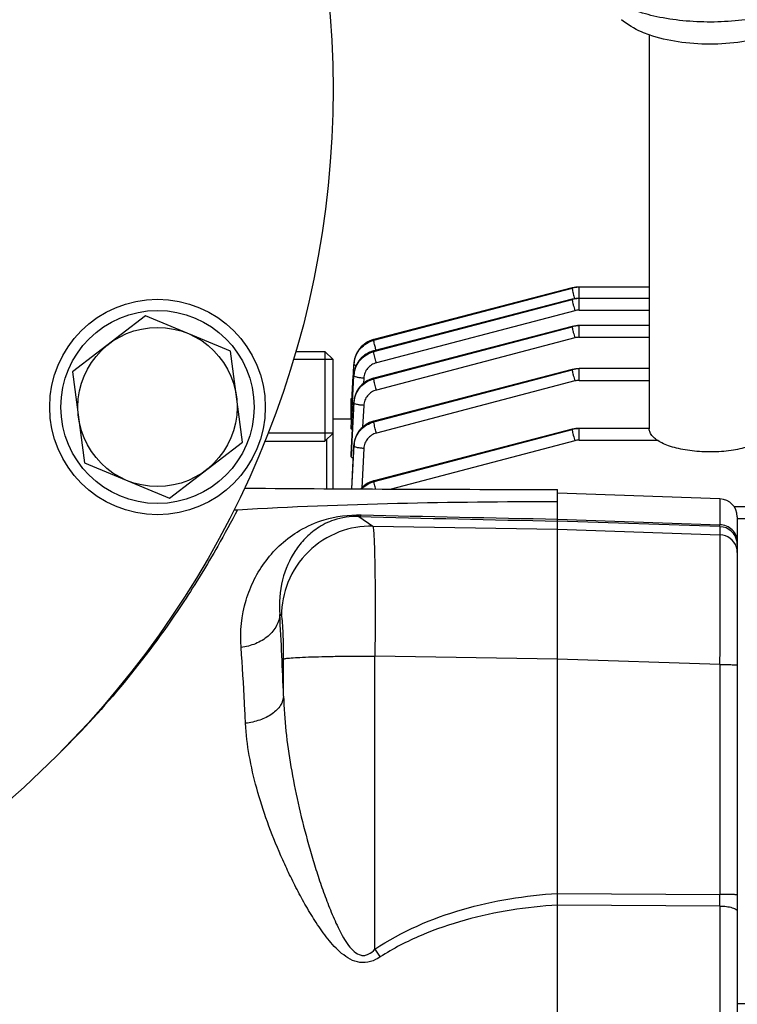
# Model space of a CAD drawing. Units: millimetres. Extents: x -2037 to 3419, y -204 to 3065.
# Drawn here: x 1804 to 1884, y 194 to 304 of the extents above; entities that cross this region are included whole.
import ezdxf

# ---------------------------------------------------------------- set-up
doc = ezdxf.new("R2010")
doc.units = ezdxf.units.MM
doc.header["$LTSCALE"] = 46.255
doc.header["$PDMODE"] = 3
doc.header["$PDSIZE"] = 0.3125
doc.layers.get('0').update_dxf_attribs({"linetype": 'CONTINUOUS'})
doc.layers.get('Defpoints').update_dxf_attribs({"linetype": 'CONTINUOUS'})
doc.layers.add('AM_5', color=3, linetype='CONTINUOUS', lineweight=25)
doc.layers.add('BEZUGSACHSEN', color=7, linetype='CONTINUOUS')
doc.layers.add('DETAILS', color=7, linetype='CONTINUOUS')
doc.styles.get("Standard").update_dxf_attribs({"font": 'txt', "width": 0.7})
doc.dimstyles.new('AM_DIN$0', dxfattribs={"dimtxt": 3.5, "dimasz": 2.5, "dimexe": 1, "dimexo": 1, "dimgap": 1.5, "dimtad": 1, "dimdsep": 46, "dimtxsty": 'STANDARD', "dimcen": 0, "dimclrd": 256, "dimclre": 256, "dimclrt": 2, "dimadec": 0, "dimazin": 2, "dimtp": 0.1, "dimtm": 0.1, "dimtfac": 0.71, "dimtdec": 3, "dimtmove": 0, "dimatfit": 3, "dimfxl": 1, "dimlwd": -1, "dimlwe": -1, "dimarcsym": 0})

# ---------------------------------------------------------------- blocks, each defined once
blk = doc.blocks.new('*D23')
at = {"layer": 'AM_5', "ltscale": 10, "transparency": 16777216}
for p, q in [((999.6, 775.83), (2131.9, 775.83)), ((2130.9, -154.17), (2130.9, 745.83)), ((999.6, -184.17), (2131.9, -184.17))]:
    blk.add_line(p, q, dxfattribs=at)
for points in [[(2125.9, 745.83), (2135.9, 745.83), (2130.9, 775.83)], [(2125.9, -154.17), (2135.9, -154.17), (2130.9, -184.17)]]:
    blk.add_solid(points, dxfattribs=at)
at = {"layer": 'Defpoints', "color": 0, "ltscale": 10, "transparency": 16777216}
for p in [(998.6, 775.83), (2130.9, 775.83), (998.6, -184.17)]:
    blk.add_point(p, dxfattribs=at)
at = {"layer": 'AM_5', "color": 2, "ltscale": 10, "transparency": 16777216, "insert": (2098.4, 290.43), "char_height": 35, "attachment_point": 5, "rotation": 90}
blk.add_mtext('960', dxfattribs=at)

msp = doc.modelspace()

# ---------------------------------------------------------------- linework, layer by layer
at = {"color": 7, "linetype": 'Continuous'}
for p, q in [((1874.512, 301.878), (1874.512, 258.009)), ((1865.938, 273.7), (1843.863, 267.959)), ((1865.96, 273.705), (1865.938, 273.7)), ((1865.938, 273.7), (1865.938, 273.7)), ((1874.512, 273.798), (1866.707, 273.798)), ((1865.938, 272.437), (1843.855, 266.694)), ((1865.96, 272.442), (1865.938, 272.437)), ((1865.938, 272.437), (1865.938, 272.437)), ((1874.512, 272.536), (1866.707, 272.536)), ((1865.938, 269.407), (1843.853, 263.663)), ((1865.96, 269.412), (1865.938, 269.407)), ((1865.938, 269.407), (1865.938, 269.407)), ((1874.512, 269.505), (1866.707, 269.505)), ((1843.863, 267.958), (1843.818, 267.946)), ((1843.863, 267.959), (1843.863, 267.959)), ((1835.162, 266.631), (1838.412, 266.631)), ((1843.855, 266.693), (1843.814, 266.683)), ((1843.854, 266.694), (1843.855, 266.694)), ((1839.312, 265.731), (1834.881, 265.731)), ((1839.312, 251.331), (1839.312, 265.731)), ((1841.579, 264.161), (1841.633, 265.176)), ((1841.64, 265.319), (1841.636, 265.265)), ((1865.938, 264.61), (1843.86, 258.867)), ((1865.96, 264.615), (1865.938, 264.609)), ((1865.938, 264.61), (1865.938, 264.61)), ((1874.512, 264.708), (1866.707, 264.708)), ((1841.455, 261.792), (1841.567, 263.916)), ((1841.471, 260.981), (1841.627, 263.913)), ((1841.567, 263.916), (1841.571, 264.006)), ((1841.571, 264.006), (1841.579, 264.161)), ((1843.853, 263.663), (1843.813, 263.652)), ((1843.853, 263.663), (1843.853, 263.663)), ((1841.312, 261.387), (1841.434, 261.387)), ((1841.312, 259.082), (1841.312, 261.387)), ((1841.389, 260.538), (1841.455, 261.792)), ((1841.63, 261.032), (1841.626, 260.973)), ((1841.313, 259.082), (1841.389, 260.538)), ((1841.319, 258.131), (1841.47, 260.969)), ((1841.47, 260.969), (1841.471, 260.981)), ((1841.312, 259.083), (1839.312, 259.083)), ((1841.364, 259.082), (1841.312, 259.082)), ((1843.86, 258.867), (1843.814, 258.855)), ((1843.86, 258.867), (1843.86, 258.867)), ((1841.313, 258.026), (1841.319, 258.131)), ((1865.938, 257.952), (1843.874, 252.214)), ((1865.96, 257.957), (1865.938, 257.952)), ((1865.938, 257.952), (1865.938, 257.952)), ((1874.512, 258.05), (1866.707, 258.05)), ((1831.7, 256.631), (1838.412, 256.631)), ((1839.312, 257.531), (1832.05, 257.531)), ((1841.635, 256.229), (1841.632, 256.174)), ((1841.312, 255.149), (1841.312, 255.154)), ((1841.312, 255.149), (1841.312, 254.942)), ((1843.874, 252.213), (1843.828, 252.201)), ((1843.874, 252.214), (1843.874, 252.214)), ((1864.312, 249.571), (1864.312, 251.253)), ((1882.382, 250.202), (1864.312, 250.833)), ((1864.312, 120.834), (1864.312, 249.571)), ((1891.712, 249.321), (1883.967, 249.321)), ((1884.312, 248.203), (1884.312, 123.463)), ((1886.312, 193.966), (1884.312, 193.966))]:
    msp.add_line(p, q, dxfattribs=at)
at = {"color": 9, "linetype": 'Continuous'}
for p, q in [((1843.852, 267.863), (1865.93, 273.672)), ((1865.93, 273.672), (1843.855, 267.932)), ((1866.707, 271.226), (1866.707, 273.798)), ((1843.846, 266.598), (1865.93, 272.41)), ((1865.93, 272.41), (1843.847, 266.667)), ((1866.215, 271.162), (1844.13, 265.351)), ((1866.707, 271.226), (1874.512, 271.226)), ((1865.93, 269.379), (1843.846, 263.636)), ((1843.847, 263.569), (1865.93, 269.379)), ((1866.707, 268.195), (1866.707, 269.505)), ((1843.855, 267.932), (1843.852, 267.863)), ((1866.215, 268.132), (1844.131, 262.321)), ((1866.707, 268.195), (1874.512, 268.195)), ((1843.847, 266.667), (1843.846, 266.598)), ((1865.93, 264.582), (1843.852, 258.84)), ((1843.855, 258.773), (1865.93, 264.582)), ((1866.707, 263.398), (1866.707, 264.708)), ((1841.629, 264.001), (1841.624, 263.913)), ((1841.627, 263.913), (1841.628, 264.001)), ((1841.629, 264.001), (1841.629, 264.003)), ((1842.724, 263.646), (1842.693, 263.065)), ((1843.846, 263.636), (1843.847, 263.569)), ((1866.215, 263.334), (1844.14, 257.526)), ((1866.707, 263.398), (1874.512, 263.398)), ((1841.312, 260.599), (1841.393, 260.599)), ((1841.627, 260.969), (1841.313, 255.149)), ((1841.324, 255.153), (1841.629, 260.882)), ((1841.627, 260.969), (1841.627, 260.973)), ((1841.628, 260.882), (1841.627, 260.969)), ((1842.726, 260.617), (1842.597, 258.186)), ((1843.852, 258.84), (1843.855, 258.773)), ((1865.93, 257.925), (1843.866, 252.186)), ((1843.872, 252.12), (1865.93, 257.925)), ((1866.707, 256.741), (1866.707, 258.05)), ((1838.573, 256.792), (1838.573, 251.335)), ((1866.215, 256.677), (1845.765, 251.296)), ((1866.707, 256.741), (1875.382, 256.741)), ((1841.633, 256.168), (1841.375, 251.318)), ((1841.39, 251.318), (1841.637, 256.082)), ((1841.633, 256.168), (1841.633, 256.174)), ((1841.637, 256.082), (1841.633, 256.168)), ((1842.735, 255.819), (1842.507, 251.433)), ((1841.313, 254.942), (1841.324, 255.153)), ((1843.866, 252.186), (1843.872, 252.12)), ((1882.382, 250.202), (1882.382, 247.327)), ((1842.164, 248.239), (1843.723, 247.171)), ((1864.312, 247.953), (1882.382, 247.327)), ((1884.312, 248.011), (1891.712, 248.011)), ((1843.723, 247.171), (1864.312, 246.823)), ((1882.382, 247.107), (1864.312, 247.735)), ((1864.312, 246.823), (1882.382, 246.213)), ((1882.382, 247.107), (1882.382, 246.213)), ((1833.563, 237.197), (1833.375, 237.325)), ((1843.793, 232.702), (1843.967, 232.702)), ((1864.312, 232.358), (1843.967, 232.702)), ((1843.967, 200.037), (1843.967, 232.702)), ((1833.806, 228.226), (1833.806, 232.371)), ((1882.382, 231.754), (1864.312, 232.365)), ((1882.382, 231.754), (1882.382, 206.156)), ((1864.312, 206.261), (1882.382, 206.156)), ((1882.382, 204.853), (1864.312, 204.965)), ((1882.382, 204.853), (1882.382, 166.812))]:
    msp.add_line(p, q, dxfattribs=at)
at = {"color": 7, "linetype": 'Continuous'}
for points in [[(1866.707, 273.798), (1866.513, 273.792), (1866.327, 273.774), (1866.142, 273.745), (1865.96, 273.705)], [(1866.707, 272.535), (1866.513, 272.529), (1866.327, 272.511), (1866.142, 272.482), (1865.96, 272.442)], [(1866.707, 269.505), (1866.513, 269.499), (1866.327, 269.481), (1866.142, 269.452), (1865.96, 269.412)], [(1843.818, 267.946), (1843.602, 267.877), (1843.391, 267.792), (1843.186, 267.691), (1842.988, 267.575), (1842.8, 267.443), (1842.622, 267.298), (1842.456, 267.139), (1842.303, 266.967), (1842.165, 266.785), (1842.041, 266.592), (1841.933, 266.392), (1841.841, 266.185), (1841.765, 265.973), (1841.706, 265.757), (1841.664, 265.538), (1841.64, 265.319)], [(1843.814, 266.683), (1843.605, 266.616), (1843.401, 266.534), (1843.203, 266.438), (1843.012, 266.327), (1842.829, 266.203), (1842.655, 266.065), (1842.492, 265.916), (1842.339, 265.754), (1842.2, 265.582), (1842.074, 265.399), (1841.962, 265.207), (1841.866, 265.006), (1841.784, 264.799), (1841.719, 264.585), (1841.671, 264.367), (1841.639, 264.145), (1841.628, 264.003)], [(1866.707, 264.707), (1866.513, 264.701), (1866.327, 264.684), (1866.142, 264.655), (1865.96, 264.615)], [(1843.813, 263.652), (1843.6, 263.585), (1843.391, 263.5), (1843.186, 263.399), (1842.988, 263.282), (1842.799, 263.151), (1842.62, 263.005), (1842.452, 262.847), (1842.298, 262.677), (1842.158, 262.495), (1842.033, 262.305), (1841.925, 262.106), (1841.832, 261.9), (1841.757, 261.688), (1841.697, 261.472), (1841.655, 261.253), (1841.63, 261.032)], [(1843.814, 258.855), (1843.598, 258.786), (1843.387, 258.701), (1843.182, 258.6), (1842.985, 258.483), (1842.797, 258.352), (1842.619, 258.207), (1842.453, 258.048), (1842.3, 257.876), (1842.161, 257.694), (1842.038, 257.501), (1841.929, 257.301), (1841.837, 257.094), (1841.761, 256.882), (1841.702, 256.666), (1841.66, 256.447), (1841.635, 256.229)], [(1866.707, 258.05), (1866.513, 258.044), (1866.327, 258.026), (1866.142, 257.997), (1865.96, 257.957)], [(1843.828, 252.201), (1843.612, 252.132), (1843.4, 252.047), (1843.195, 251.945), (1842.997, 251.828), (1842.809, 251.697), (1842.631, 251.551), (1842.465, 251.392), (1842.394, 251.313)]]:
    msp.add_lwpolyline(points, dxfattribs=at)
for centre, radius in [((1734.312, 295.833), 105), ((1819.771, 260.434), 12), ((1819.771, 260.434), 10.75)]:
    msp.add_circle(centre, radius, dxfattribs=at)
at = {"color": 9, "linetype": 'Continuous'}
for centre, radius, start, end in [((1866.706, 270.715), 3.058, 97.34751, 104.70106), ((1866.707, 270.709), 3.064, 90.00839, 97.35162), ((1866.706, 269.452), 3.058, 97.34751, 104.70106), ((1866.707, 269.446), 3.064, 90.00839, 97.35162), ((1866.708, 269.285), 1.941, 90.02593, 104.70652), ((1866.706, 266.402), 3.077, 97.29356, 104.59668), ((1866.707, 266.393), 3.086, 90.00805, 97.29818), ((1866.708, 266.255), 1.941, 90.02593, 104.70652), ((1844.479, 265.026), 2.851, 172.42419, 176.98541), ((1844.363, 265.121), 2.731, 173.06411, 176.9861), ((1844.401, 265.117), 2.768, 172.02051, 173.07032), ((1844.433, 265.112), 2.801, 168.6925, 172.0159), ((1844.465, 265.106), 2.834, 167.3432, 168.69616), ((1844.493, 265.1), 2.863, 164.2098, 167.34013), ((1844.518, 265.093), 2.888, 162.81791, 164.21236), ((1844.542, 265.085), 2.914, 158.98787, 162.81437), ((1844.557, 265.079), 2.93, 158.48194, 158.99087), ((1844.476, 263.844), 2.853, 167.95198, 171.7732), ((1844.489, 263.842), 2.866, 167.52858, 167.9545), ((1866.706, 261.604), 3.077, 97.29356, 104.59668), ((1866.707, 261.596), 3.086, 90.00805, 97.29818), ((1844.474, 263.761), 2.852, 172.37795, 176.93459), ((1844.432, 263.85), 2.809, 172.67589, 176.92079), ((1844.457, 263.847), 2.834, 171.77661, 172.68054), ((1866.708, 261.457), 1.941, 90.02593, 104.70652), ((1844.433, 260.818), 2.811, 172.66084, 176.91338), ((1844.404, 260.733), 2.781, 172.26389, 176.93885), ((1844.455, 260.815), 2.833, 172.21691, 172.66571), ((1866.706, 254.947), 3.077, 97.29356, 104.59668), ((1866.707, 254.938), 3.086, 90.00805, 97.29818), ((1844.441, 256.013), 2.814, 167.60955, 172.17544), ((1866.708, 254.8), 1.941, 90.02593, 104.70652), ((1844.368, 256.023), 2.741, 172.47999, 176.96158), ((1844.414, 255.936), 2.781, 172.32801, 177.00626), ((1844.405, 256.019), 2.777, 172.18529, 172.48872), ((1934.365, 3812.596), 3565.55, 268.51822, 268.874219), ((1932.704, 3965.556), 3718.232, 268.609066, 268.946052), ((1882.312, 245.108), 2, 8.83858, 88.01339), ((1882.311, 244.212), 2.002, 17.61618, 87.96626), ((1882.305, 244.214), 2.007, 0.03834, 17.51244), ((1882.312, 245.109), 2, 0.00481, 8.81582), ((1336.001, 209.214), 498.168, 2.1871, 3.23484), ((1736.369, 295.413), 103.253, 314.76079, 315.03802), ((1542.989, 205.504), 339.393, 359.89007, 0.10991), ((1961.714, 280.427), 142.573, 214.32303, 214.73892)]:
    msp.add_arc(centre, radius, start, end, dxfattribs=at)
at = {"color": 7, "linetype": 'Continuous'}
for centre, radius, start, end in [((1829.64, 254.349), 2.949, 266.35946, 269.51727), ((1864.568, 4407.21), 4155.957, 269.518114, 269.996466), ((1882.312, 248.203), 2, 0, 88), ((1828.507, 251.949), 2.958, 265.32289, 273.39112)]:
    msp.add_arc(centre, radius, start, end, dxfattribs=at)
at = {"color": 9, "linetype": 'Continuous'}
for points, knots in [([(1891.698, 305.631), (1891.422, 305.445), (1890.807, 305.093), (1889.37, 304.466), (1887.237, 303.858), (1884.397, 303.413), (1881.349, 303.255), (1878.295, 303.396), (1875.438, 303.826), (1873.285, 304.422), (1871.825, 305.04), (1871.197, 305.388), (1870.914, 305.573)], [0, 0, 0, 0, 0.0463498, 0.0984836, 0.218262, 0.3540254, 0.4983515, 0.6429164, 0.7793725, 0.9002212, 0.9529877, 1, 1, 1, 1]), ([(1865.938, 273.7), (1865.935, 273.699), (1865.931, 273.688), (1865.931, 273.679), (1865.93, 273.673)], [0, 0, 0, 0, 0.3257392, 1, 1, 1, 1]), ([(1865.93, 273.672), (1865.931, 273.65), (1865.939, 273.595), (1865.965, 273.441), (1865.994, 273.31), (1866.016, 273.212)], [0, 0, 0, 0, 0.1396965, 0.3587138, 1, 1, 1, 1]), ([(1866.016, 273.212), (1866.029, 273.157), (1866.086, 272.915), (1866.148, 272.675), (1866.197, 272.491)], [0, 0, 0, 0, 0.2305399, 1, 1, 1, 1]), ([(1865.938, 272.437), (1865.935, 272.436), (1865.931, 272.425), (1865.931, 272.416), (1865.93, 272.41)], [0, 0, 0, 0, 0.3257397, 1, 1, 1, 1]), ([(1865.93, 272.409), (1865.931, 272.388), (1865.939, 272.332), (1865.965, 272.178), (1865.994, 272.047), (1866.016, 271.949)], [0, 0, 0, 0, 0.1396963, 0.3587127, 1, 1, 1, 1]), ([(1866.016, 271.949), (1866.03, 271.889), (1866.093, 271.625), (1866.16, 271.363), (1866.215, 271.162)], [0, 0, 0, 0, 0.2307623, 1, 1, 1, 1]), ([(1865.938, 269.407), (1865.935, 269.406), (1865.931, 269.395), (1865.931, 269.386), (1865.93, 269.38)], [0, 0, 0, 0, 0.3256325, 1, 1, 1, 1]), ([(1865.93, 269.379), (1865.931, 269.357), (1865.939, 269.302), (1865.965, 269.148), (1865.994, 269.017), (1866.016, 268.919)], [0, 0, 0, 0, 0.1396963, 0.3587128, 1, 1, 1, 1]), ([(1866.016, 268.919), (1866.03, 268.858), (1866.093, 268.595), (1866.16, 268.333), (1866.215, 268.132)], [0, 0, 0, 0, 0.2307623, 1, 1, 1, 1]), ([(1841.653, 265.402), (1841.691, 265.687), (1841.853, 266.252), (1842.339, 266.989), (1843.023, 267.553), (1843.569, 267.789), (1843.852, 267.863)], [0, 0, 0, 0, 0.2475625, 0.4967166, 0.7481945, 1, 1, 1, 1]), ([(1843.855, 267.932), (1843.405, 267.815), (1842.759, 267.475), (1842.137, 266.78), (1841.916, 266.368), (1841.831, 266.154)], [0, 0, 0, 0, 0.5014636, 0.7515546, 1, 1, 1, 1]), ([(1843.938, 267.403), (1843.916, 267.501), (1843.887, 267.632), (1843.86, 267.785), (1843.853, 267.841), (1843.852, 267.863)], [0, 0, 0, 0, 0.6412891, 0.8603041, 1, 1, 1, 1]), ([(1843.855, 267.932), (1843.855, 267.938), (1843.856, 267.947), (1843.86, 267.958), (1843.863, 267.958)], [0, 0, 0, 0, 0.6743611, 1, 1, 1, 1]), ([(1841.647, 264.139), (1841.685, 264.424), (1841.848, 264.988), (1842.334, 265.724), (1843.017, 266.288), (1843.563, 266.524), (1843.846, 266.598)], [0, 0, 0, 0, 0.2475524, 0.4967216, 0.7482127, 1, 1, 1, 1]), ([(1843.847, 266.667), (1843.584, 266.598), (1843.075, 266.386), (1842.425, 265.884), (1841.937, 265.23), (1841.748, 264.721), (1841.69, 264.461)], [0, 0, 0, 0, 0.2522125, 0.5038918, 0.7529961, 1, 1, 1, 1]), ([(1843.932, 266.139), (1843.909, 266.236), (1843.88, 266.367), (1843.854, 266.521), (1843.846, 266.577), (1843.846, 266.598)], [0, 0, 0, 0, 0.6412907, 0.8603044, 1, 1, 1, 1]), ([(1843.847, 266.667), (1843.847, 266.673), (1843.847, 266.682), (1843.852, 266.693), (1843.855, 266.693)], [0, 0, 0, 0, 0.6743406, 1, 1, 1, 1]), ([(1844.098, 266.757), (1844.083, 266.814), (1844.027, 267.028), (1843.974, 267.244), (1843.938, 267.403)], [0, 0, 0, 0, 0.2630135, 1, 1, 1, 1]), ([(1844.13, 265.351), (1844.112, 265.419), (1844.042, 265.681), (1843.976, 265.943), (1843.932, 266.139)], [0, 0, 0, 0, 0.2599943, 1, 1, 1, 1]), ([(1841.876, 265.03), (1841.84, 265.04), (1841.776, 265.061), (1841.693, 265.099), (1841.63, 265.144), (1841.632, 265.176)], [0, 0, 0, 0, 0.3792632, 0.670782, 1, 1, 1, 1]), ([(1844.13, 265.351), (1843.939, 265.301), (1843.571, 265.14), (1843.122, 264.744), (1842.819, 264.23), (1842.735, 263.841), (1842.724, 263.646)], [0, 0, 0, 0, 0.2519291, 0.5025402, 0.7517474, 1, 1, 1, 1]), ([(1865.938, 264.609), (1865.935, 264.608), (1865.931, 264.598), (1865.931, 264.589), (1865.93, 264.582)], [0, 0, 0, 0, 0.325632, 1, 1, 1, 1]), ([(1865.93, 264.582), (1865.931, 264.56), (1865.939, 264.504), (1865.965, 264.351), (1865.994, 264.219), (1866.016, 264.122)], [0, 0, 0, 0, 0.1396965, 0.3587138, 1, 1, 1, 1]), ([(1842.724, 263.646), (1842.584, 263.654), (1842.323, 263.677), (1841.983, 263.733), (1841.759, 263.798), (1841.652, 263.86), (1841.626, 263.898), (1841.626, 263.913)], [0, 0, 0, 0, 0.3641681, 0.6773859, 0.893999, 0.9593208, 1, 1, 1, 1]), ([(1843.846, 263.636), (1843.563, 263.562), (1843.019, 263.328), (1842.337, 262.77), (1841.85, 262.041), (1841.686, 261.481), (1841.648, 261.199)], [0, 0, 0, 0, 0.2524803, 0.5042308, 0.7531382, 1, 1, 1, 1]), ([(1841.649, 261.107), (1841.726, 261.674), (1842.236, 262.791), (1843.287, 263.422), (1843.847, 263.569)], [0, 0, 0, 0, 0.4969116, 1, 1, 1, 1]), ([(1843.846, 263.636), (1843.846, 263.643), (1843.846, 263.651), (1843.85, 263.662), (1843.853, 263.663)], [0, 0, 0, 0, 0.6743558, 1, 1, 1, 1]), ([(1843.933, 263.109), (1843.91, 263.206), (1843.881, 263.337), (1843.855, 263.491), (1843.847, 263.547), (1843.847, 263.569)], [0, 0, 0, 0, 0.6412906, 0.8603044, 1, 1, 1, 1]), ([(1866.016, 264.122), (1866.03, 264.061), (1866.093, 263.797), (1866.16, 263.535), (1866.215, 263.334)], [0, 0, 0, 0, 0.2307623, 1, 1, 1, 1]), ([(1844.131, 262.321), (1843.941, 262.271), (1843.572, 262.11), (1843.124, 261.714), (1842.82, 261.2), (1842.737, 260.811), (1842.726, 260.617)], [0, 0, 0, 0, 0.2519264, 0.50254, 0.7517492, 1, 1, 1, 1]), ([(1844.131, 262.321), (1844.113, 262.389), (1844.043, 262.651), (1843.977, 262.913), (1843.933, 263.109)], [0, 0, 0, 0, 0.2599943, 1, 1, 1, 1]), ([(1842.726, 260.617), (1842.586, 260.624), (1842.326, 260.647), (1841.987, 260.703), (1841.763, 260.768), (1841.655, 260.829), (1841.628, 260.866), (1841.627, 260.882)], [0, 0, 0, 0, 0.3630379, 0.675732, 0.8929007, 0.9588531, 1, 1, 1, 1]), ([(1843.852, 258.84), (1843.329, 258.703), (1842.342, 258.141), (1841.807, 257.137), (1841.693, 256.617)], [0, 0, 0, 0, 0.5037884, 1, 1, 1, 1]), ([(1843.852, 258.84), (1843.852, 258.847), (1843.852, 258.855), (1843.857, 258.866), (1843.86, 258.867)], [0, 0, 0, 0, 0.6743629, 1, 1, 1, 1]), ([(1841.657, 256.308), (1841.733, 256.875), (1842.243, 257.994), (1843.295, 258.626), (1843.855, 258.773)], [0, 0, 0, 0, 0.4969283, 1, 1, 1, 1]), ([(1843.941, 258.313), (1843.919, 258.411), (1843.89, 258.542), (1843.863, 258.696), (1843.856, 258.751), (1843.855, 258.773)], [0, 0, 0, 0, 0.641289, 0.8603041, 1, 1, 1, 1]), ([(1844.14, 257.526), (1844.121, 257.594), (1844.052, 257.855), (1843.986, 258.118), (1843.941, 258.313)], [0, 0, 0, 0, 0.2599949, 1, 1, 1, 1]), ([(1865.938, 257.952), (1865.935, 257.951), (1865.931, 257.94), (1865.931, 257.931), (1865.93, 257.925)], [0, 0, 0, 0, 0.3256316, 1, 1, 1, 1]), ([(1865.93, 257.924), (1865.931, 257.902), (1865.939, 257.847), (1865.965, 257.693), (1865.994, 257.562), (1866.016, 257.464)], [0, 0, 0, 0, 0.1396967, 0.3587146, 1, 1, 1, 1]), ([(1844.14, 257.526), (1843.949, 257.475), (1843.58, 257.315), (1843.132, 256.918), (1842.828, 256.403), (1842.745, 256.014), (1842.735, 255.819)], [0, 0, 0, 0, 0.2519279, 0.5025413, 0.7517494, 1, 1, 1, 1]), ([(1866.016, 257.464), (1866.03, 257.403), (1866.093, 257.14), (1866.16, 256.878), (1866.215, 256.677)], [0, 0, 0, 0, 0.2307624, 1, 1, 1, 1]), ([(1842.735, 255.819), (1842.595, 255.826), (1842.336, 255.849), (1841.998, 255.905), (1841.774, 255.968), (1841.665, 256.029), (1841.637, 256.066), (1841.636, 256.082)], [0, 0, 0, 0, 0.3619523, 0.6741278, 0.8918174, 0.9583771, 1, 1, 1, 1]), ([(1843.866, 252.186), (1843.866, 252.193), (1843.866, 252.202), (1843.871, 252.212), (1843.874, 252.213)], [0, 0, 0, 0, 0.6743642, 1, 1, 1, 1]), ([(1843.866, 252.186), (1843.589, 252.114), (1843.055, 251.888), (1842.603, 251.524), (1842.41, 251.314)], [0, 0, 0, 0, 0.5010977, 1, 1, 1, 1]), ([(1842.485, 251.312), (1842.675, 251.504), (1843.106, 251.839), (1843.611, 252.051), (1843.872, 252.12)], [0, 0, 0, 0, 0.5000064, 1, 1, 1, 1]), ([(1843.958, 251.66), (1843.935, 251.758), (1843.906, 251.889), (1843.88, 252.043), (1843.872, 252.098), (1843.872, 252.12)], [0, 0, 0, 0, 0.6412878, 0.8603038, 1, 1, 1, 1]), ([(1844.043, 251.304), (1844.035, 251.336), (1844.006, 251.454), (1843.978, 251.573), (1843.958, 251.66)], [0, 0, 0, 0, 0.2633451, 1, 1, 1, 1]), ([(1828.682, 248.996), (1827.965, 247.635), (1826.087, 244.156), (1820.377, 234.795), (1814.381, 227.41), (1809.428, 222.45)], [0, 0, 0, 0, 0.1403508, 0.360528, 1, 1, 1, 1]), ([(1829.068, 233.656), (1828.94, 235.416), (1829.304, 238.894), (1831.614, 243.525), (1834.9, 246.501), (1838.642, 248.152), (1841.063, 248.454), (1842.448, 248.42)], [0, 0, 0, 0, 0.236471, 0.4564956, 0.680083, 0.8143004, 1, 1, 1, 1]), ([(1842.164, 248.239), (1841.231, 248.268), (1839.59, 248.041), (1837.597, 247.037), (1836.173, 245.835), (1834.695, 243.989), (1833.458, 241.135), (1833.265, 238.613), (1833.375, 237.325)], [0, 0, 0, 0, 0.177389, 0.3066519, 0.419906, 0.5291435, 0.7541457, 1, 1, 1, 1]), ([(1842.164, 248.239), (1842.188, 248.242), (1842.301, 248.271), (1842.392, 248.352), (1842.451, 248.42)], [0, 0, 0, 0, 0.2152637, 1, 1, 1, 1]), ([(1843.723, 247.171), (1842.466, 247.19), (1839.811, 246.725), (1836.362, 244.51), (1834.083, 241.102), (1833.567, 238.455), (1833.563, 237.197)], [0, 0, 0, 0, 0.2397797, 0.4998751, 0.7600498, 1, 1, 1, 1]), ([(1843.723, 247.171), (1843.749, 247.139), (1843.77, 247.01), (1843.808, 246.769), (1843.838, 246.392), (1843.869, 245.894), (1843.897, 245.274), (1843.933, 244.224), (1843.966, 242.66), (1843.99, 240.52), (1843.999, 238.088), (1843.992, 235.449), (1843.977, 233.63), (1843.967, 232.702)], [0, 0, 0, 0, 0.0084204, 0.025619, 0.0516166, 0.086226, 0.1291595, 0.1800481, 0.3038532, 0.4533219, 0.6232227, 0.8076029, 1, 1, 1, 1]), ([(1884.312, 245.418), (1884.312, 245.652), (1884.215, 246.147), (1883.784, 246.785), (1883.132, 247.212), (1882.626, 247.319), (1882.382, 247.327)], [0, 0, 0, 0, 0.2355326, 0.4926478, 0.7543645, 1, 1, 1, 1]), ([(1882.382, 247.107), (1882.382, 247.114), (1882.382, 247.188), (1882.382, 247.261), (1882.382, 247.327)], [0, 0, 0, 0, 0.1025534, 1, 1, 1, 1]), ([(1882.382, 231.754), (1882.386, 232.683), (1882.393, 234.501), (1882.401, 237.139), (1882.406, 239.57), (1882.408, 241.707), (1882.407, 243.271), (1882.404, 244.32), (1882.401, 244.938), (1882.397, 245.436), (1882.394, 245.809), (1882.388, 246.054), (1882.386, 246.175), (1882.382, 246.213)], [0, 0, 0, 0, 0.1926655, 0.377273, 0.5473528, 0.6969446, 0.8208059, 0.8716916, 0.9145965, 0.9491439, 0.9750308, 0.9920311, 1, 1, 1, 1]), ([(1833.375, 237.325), (1833.355, 236.897), (1833.086, 235.974), (1832.105, 234.821), (1830.699, 234.003), (1829.616, 233.726), (1829.068, 233.655)], [0, 0, 0, 0, 0.2109432, 0.4563396, 0.7279039, 1, 1, 1, 1]), ([(1833.806, 232.371), (1833.806, 232.977), (1833.798, 233.857), (1833.769, 234.978), (1833.74, 235.691), (1833.706, 236.283), (1833.665, 236.73), (1833.63, 237.01), (1833.593, 237.144), (1833.575, 237.188), (1833.563, 237.197)], [0, 0, 0, 0, 0.3756106, 0.5450625, 0.6942171, 0.8178832, 0.9117975, 0.9728499, 0.9905516, 1, 1, 1, 1]), ([(1829.574, 225.206), (1829.537, 225.954), (1829.391, 228.773), (1829.218, 231.589), (1829.068, 233.656)], [0, 0, 0, 0, 0.2655974, 1, 1, 1, 1]), ([(1833.806, 232.371), (1833.831, 232.387), (1833.916, 232.408), (1834.082, 232.438), (1834.337, 232.467), (1834.852, 232.513), (1835.717, 232.562), (1836.99, 232.611), (1838.525, 232.652), (1840.823, 232.691), (1842.598, 232.702), (1843.793, 232.702)], [0, 0, 0, 0, 0.00889, 0.0256768, 0.0510591, 0.0853772, 0.1811347, 0.3106665, 0.4674459, 0.641771, 1, 1, 1, 1]), ([(1882.382, 231.754), (1882.5, 231.754), (1882.739, 231.753), (1883.093, 231.749), (1883.431, 231.743), (1883.731, 231.735), (1883.975, 231.724), (1884.139, 231.714), (1884.231, 231.705), (1884.275, 231.698), (1884.297, 231.693), (1884.312, 231.688), (1884.312, 231.685)], [0, 0, 0, 0, 0.1840146, 0.3704604, 0.5488681, 0.7076111, 0.8360188, 0.928385, 0.9598583, 0.9817929, 0.994821, 1, 1, 1, 1]), ([(1833.806, 228.225), (1833.782, 227.871), (1833.49, 227.087), (1832.513, 226.161), (1831.15, 225.5), (1830.108, 225.27), (1829.574, 225.206)], [0, 0, 0, 0, 0.1917322, 0.4298341, 0.7095914, 1, 1, 1, 1]), ([(1833.806, 228.225), (1833.84, 226.926), (1834.029, 224.294), (1834.592, 220.322), (1835.396, 216.286), (1836.238, 212.902), (1837.013, 210.192), (1837.645, 208.165), (1838.334, 206.153), (1839.093, 204.166), (1839.944, 202.248), (1840.781, 200.749), (1841.615, 199.771), (1842.271, 199.366), (1842.845, 199.342), (1843.405, 199.524), (1843.754, 199.819), (1843.967, 200.037)], [0, 0, 0, 0, 0.1202014, 0.243585, 0.3707016, 0.5005501, 0.5658062, 0.6312551, 0.6968364, 0.7624257, 0.8277834, 0.8909603, 0.920005, 0.9464212, 0.9589623, 0.9718617, 1, 1, 1, 1]), ([(1844.554, 199.184), (1844.223, 198.969), (1843.512, 198.601), (1841.914, 198.451), (1840.181, 199.51), (1838.703, 201.178), (1837.429, 202.979), (1836.31, 204.824), (1835.294, 206.688), (1834.362, 208.563), (1833.224, 211.058), (1831.98, 214.171), (1830.782, 217.897), (1829.931, 221.563), (1829.633, 224.005), (1829.574, 225.206)], [0, 0, 0, 0, 0.0359822, 0.0720447, 0.1413744, 0.2096068, 0.2765404, 0.3420688, 0.4066036, 0.4702951, 0.5332158, 0.6568907, 0.7761303, 0.89021, 1, 1, 1, 1]), ([(1843.967, 200.037), (1846.919, 202.049), (1853.635, 204.896), (1860.74, 206.042), (1864.312, 206.265)], [0, 0, 0, 0, 0.4995964, 1, 1, 1, 1]), ([(1884.312, 206.086), (1884.312, 206.089), (1884.298, 206.095), (1884.275, 206.099), (1884.231, 206.106), (1884.139, 206.115), (1883.976, 206.125), (1883.731, 206.136), (1883.431, 206.144), (1883.093, 206.151), (1882.739, 206.154), (1882.5, 206.155), (1882.382, 206.156)], [0, 0, 0, 0, 0.0051381, 0.0181266, 0.0401303, 0.0716236, 0.1636978, 0.2923958, 0.4510746, 0.6295432, 0.8161452, 1, 1, 1, 1]), ([(1864.312, 204.962), (1860.846, 204.751), (1855.655, 203.949), (1849.087, 201.713), (1845.999, 200.123), (1844.554, 199.184)], [0, 0, 0, 0, 0.5015179, 0.7510871, 1, 1, 1, 1]), ([(1882.382, 204.853), (1882.621, 204.851), (1882.977, 204.829), (1883.434, 204.756), (1883.736, 204.684), (1883.985, 204.592), (1884.193, 204.482), (1884.312, 204.347), (1884.312, 204.263)], [0, 0, 0, 0, 0.340699, 0.5066006, 0.6566385, 0.7826571, 0.8803059, 1, 1, 1, 1])]:
    msp.add_open_spline(points, degree=3, knots=knots, dxfattribs=at)
at = {"color": 7, "linetype": 'Continuous'}
for points, knots in [([(1874.509, 301.875), (1874.222, 301.976), (1873.122, 302.405), (1872.077, 303.004), (1871.406, 303.568)], [0, 0, 0, 0, 0.2578211, 1, 1, 1, 1]), ([(1888.013, 301.874), (1886.976, 301.509), (1884.733, 300.996), (1881.261, 300.754), (1877.789, 300.996), (1875.546, 301.509), (1874.509, 301.875)], [0, 0, 0, 0, 0.2405805, 0.5000147, 0.7594412, 1, 1, 1, 1]), ([(1841.463, 257.942), (1841.424, 257.953), (1841.373, 257.966), (1841.312, 258.006), (1841.312, 258.026)], [0, 0, 0, 0, 0.6714471, 1, 1, 1, 1]), ([(1887.132, 256.733), (1886.935, 256.6), (1886.483, 256.353), (1885.408, 255.932), (1883.808, 255.569), (1881.722, 255.387), (1879.916, 255.449), (1878.515, 255.636), (1877.551, 255.837), (1876.686, 256.094), (1875.94, 256.401), (1875.333, 256.75), (1874.877, 257.135), (1874.584, 257.555), (1874.512, 257.865), (1874.512, 258.008)], [0, 0, 0, 0, 0.0518809, 0.1116391, 0.2509704, 0.4073493, 0.5668468, 0.6432573, 0.7151332, 0.7809893, 0.8396385, 0.890334, 0.9330041, 0.9686663, 1, 1, 1, 1]), ([(1841.556, 254.738), (1841.521, 254.752), (1841.458, 254.779), (1841.366, 254.835), (1841.312, 254.9), (1841.312, 254.942)], [0, 0, 0, 0, 0.3433313, 0.6212297, 1, 1, 1, 1]), ([(1828.682, 248.996), (1834.612, 249.349), (1846.489, 249.791), (1858.371, 249.911), (1864.312, 249.911)], [0, 0, 0, 0, 0.4999954, 1, 1, 1, 1])]:
    msp.add_open_spline(points, degree=3, knots=knots, dxfattribs=at)
at = {"layer": 'BEZUGSACHSEN', "color": 7, "linetype": 'Continuous'}
for p, q in [((1818.435, 270.583), (1810.314, 264.352)), ((1827.892, 266.666), (1818.435, 270.583)), ((1829.228, 256.517), (1827.892, 266.666)), ((1810.314, 264.352), (1811.65, 254.203)), ((1821.107, 250.285), (1829.228, 256.517)), ((1811.65, 254.203), (1821.107, 250.285))]:
    msp.add_line(p, q, dxfattribs=at)
msp.add_circle((1819.771, 260.434), 8.865, dxfattribs=at)
at = {"layer": 'DETAILS', "color": 7, "linetype": 'Continuous'}
for p, q in [((1839.312, 265.731), (1838.412, 266.631)), ((1838.412, 266.631), (1838.412, 256.631)), ((1839.312, 257.531), (1839.312, 265.731)), ((1839.312, 257.531), (1838.412, 256.631))]:
    msp.add_line(p, q, dxfattribs=at)

# ---------------------------------------------------------------- dimensions: what is measured, and where the dimension line sits
at = {"layer": 'AM_5', "ltscale": 10}
dim = msp.add_linear_dim(base=(2130.895, 775.833), p1=(998.597, -184.167), p2=(998.597, 775.833), angle=90, text='960', dimstyle='AM_DIN$0', override={"dimtxt": 35, "dimasz": 30, "dimgap": 15, "dimsah": 1}, dxfattribs=at)
dim.commit()
dim.dimension.update_dxf_attribs({"geometry": '*D23', "text_midpoint": (2130.895, 290.425), "dimtype": 160})

doc.saveas('drawing.dxf')
